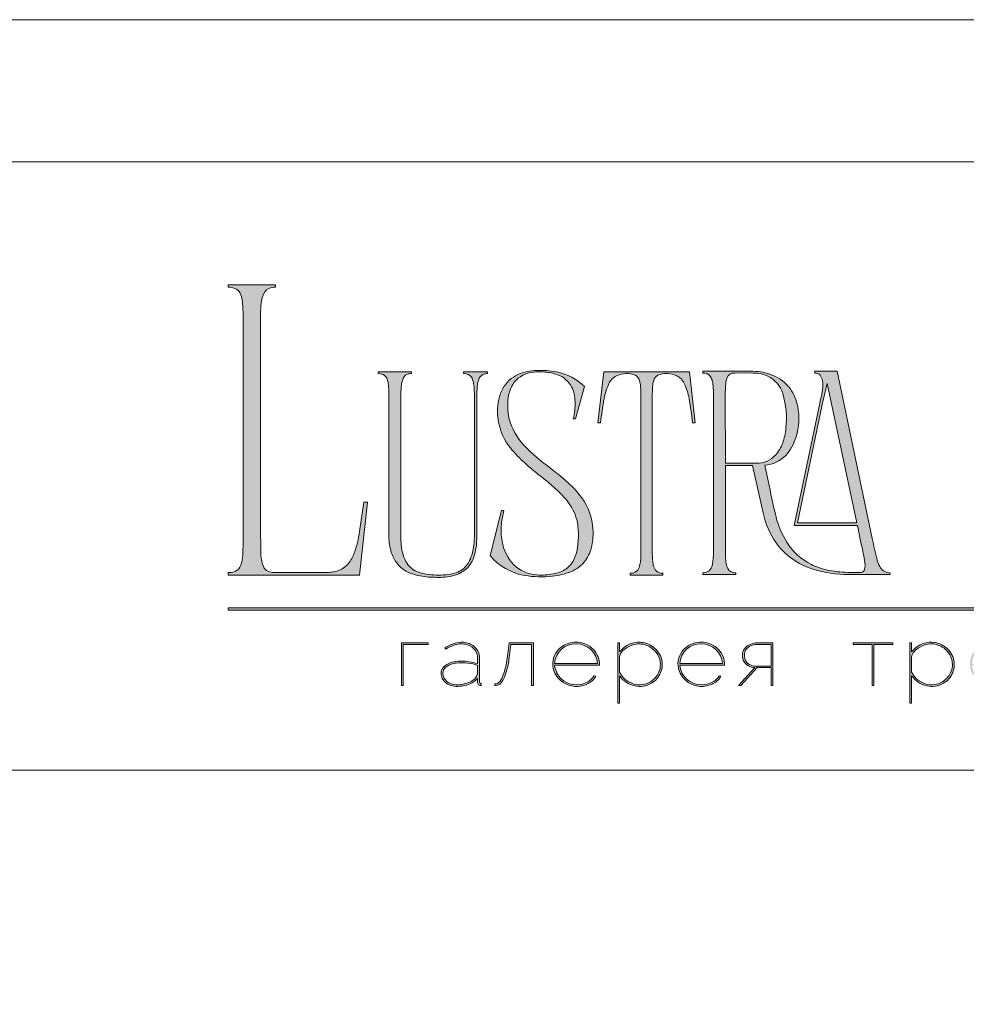
# Model space of a CAD drawing. Units: millimetres. Extents: x -605612920 to 17, y -1703671183 to 113.
# Drawn here: x -605612441 to -605611963, y -1703668830 to -1703668332 of the extents above; entities that cross this region are included whole.
import ezdxf

# ---------------------------------------------------------------- set-up
doc = ezdxf.new("R2010")
doc.units = ezdxf.units.MM
doc.layers.get('0').update_dxf_attribs({"lineweight": 9, "true_color": 0x1c1c1c})
doc.layers.get('Defpoints').update_dxf_attribs({"color": 3, "lineweight": 0})

# ---------------------------------------------------------------- blocks, each defined once
blk = doc.blocks.new('Block_1')
at = {"lineweight": 30}
h = blk.add_hatch(color=256, dxfattribs=at)
h.dxf.hatch_style = 1
h.paths.add_polyline_path([(71.54, -96.8), (74.35, -96.8), (74.35, -96.62), (71.33, -96.62), (71.33, -101.43), (71.54, -101.43)])
h.paths.add_polyline_path([(80.15, -98.4, 0.170469), (79.78, -97.24, 0.18098), (78.69, -96.6, 0.119184), (77.42, -96.64, 0.067582), (76.22, -97.18), (76.34, -97.32, -0.054981), (77.27, -96.88, -0.05473), (77.89, -96.74, -0.068968), (78.55, -96.77, -0.151163), (79.49, -97.24, -0.135189), (79.88, -97.94, -0.069744), (79.94, -98.5), (79.94, -98.95, 0.074413), (78.11, -98.68, 0.097637), (76.74, -98.92, 0.207397), (75.87, -99.7, 0.262217), (76.13, -100.89, 0.209346), (77.5, -101.52, 0.111466), (79.09, -101.22, 0.108727), (79.94, -100.62), (79.94, -101.06, 0.452755), (80.32, -101.43), (80.32, -101.25, -0.215398), (80.19, -101.2, -0.181751), (80.15, -101.06)])
h.paths.add_polyline_path([(77.5, -98.9, -0.058694), (78.81, -98.9, -0.053576), (79.94, -99.15), (79.94, -100.11, -0.137322), (79.85, -100.38, -0.079576), (79.51, -100.76, -0.091023), (78.72, -101.17, -0.087453), (77.47, -101.34, -0.116212), (76.68, -101.11, -0.207954), (76.05, -100.29, -0.260504), (76.27, -99.44, -0.166911)], flags=16)
h.paths.add_polyline_path([(93.04, -97.41, 0.10737), (92.13, -96.77, 0.157161), (90.4, -96.61, 0.143893), (89.09, -97.34, 0.249893), (88.46, -99.46, 0.163044), (89.3, -100.87, 0.127061), (90.53, -101.47, 0.068201), (91.29, -101.52, 0.072322), (92.12, -101.33, 0.060492), (92.67, -101.04, 0.133121), (93.26, -100.38), (93.06, -100.33, -0.131792), (92.45, -100.96, -0.077347), (91.73, -101.26, -0.252236), (89.42, -100.7, -0.189003), (88.63, -99.13), (93.68, -99.13, 0.19953)])
h.paths.add_polyline_path([(91.07, -96.73, -0.398914), (93.45, -98.95), (88.63, -98.95, -0.41166)], flags=16)
h.paths.add_polyline_path([(99.59, -96.98, 0.136121), (98.27, -96.55, 0.134731), (96.92, -96.84, 0.117924), (95.95, -97.64), (95.95, -96.62), (95.74, -96.62), (95.74, -103.41), (95.95, -103.41), (95.95, -100.33, 0.182715), (97.67, -101.47, 0.184597), (99.55, -101.17, 0.165574), (100.58, -99.98, 0.17431), (100.67, -98.38, 0.172781)])
h.paths.add_polyline_path([(96.22, -97.61, -0.071123), (96.72, -97.18, -0.124404), (98.03, -96.73, -0.149128), (99.4, -97.09, -0.207218), (100.52, -98.64, -0.17793), (100.26, -100.16, -0.129621), (99.43, -101.01, -0.213972), (97.5, -101.23, -0.204708), (95.95, -99.93), (95.95, -98.21, -0.160506)], flags=16)
h.paths.add_polyline_path([(107.16, -97.41, 0.10737), (106.26, -96.77, 0.157161), (104.53, -96.61, 0.143893), (103.22, -97.34, 0.249893), (102.59, -99.46, 0.163044), (103.43, -100.87, 0.127061), (104.65, -101.47, 0.068201), (105.41, -101.52, 0.072322), (106.24, -101.33, 0.060492), (106.8, -101.04, 0.133121), (107.39, -100.38), (107.19, -100.33, -0.131792), (106.58, -100.96, -0.077347), (105.85, -101.26, -0.252236), (103.54, -100.7, -0.189003), (102.75, -99.13), (107.8, -99.13, 0.19953)])
h.paths.add_polyline_path([(102.75, -98.95, -0.41166), (105.19, -96.73, -0.398914), (107.58, -98.95)], flags=16)
h.paths.add_polyline_path([(113.25, -96.62), (111.52, -96.62, 0.092562), (110.76, -96.75, 0.110133), (110.16, -97.13, 0.154941), (109.83, -97.79, 0.123938), (109.91, -98.57, 0.178739), (110.5, -99.2, 0.107056), (111.2, -99.4), (109.38, -101.43), (109.64, -101.43), (111.46, -99.41), (113.04, -99.41), (113.04, -101.43), (113.25, -101.43)])
h.paths.add_polyline_path([(110.09, -98.39, -0.203791), (110.17, -97.44, -0.170142), (110.83, -96.91, -0.078307), (111.4, -96.8), (113.04, -96.8), (113.04, -99.23), (111.34, -99.23, -0.131717), (110.62, -99.07, -0.202174)], flags=16)
h = blk.add_hatch(color=256, dxfattribs=at)
h.dxf.hatch_style = 1
edge = h.paths.add_edge_path()
edge.add_line((86.24, -101.43), (86.24, -96.62))
edge.add_line((86.24, -96.62), (83.49, -96.62))
edge.add_line((83.49, -96.62), (83.34, -97.83))
edge.add_arc((64.54, -95.51), 18.94, 349.7969, 352.9634, ccw=False)
edge.add_arc((75.24, -97.52), 8.06, 338.9591, 350.3413, ccw=False)
edge.add_arc((80.44, -99.47), 2.5, 326.4798, 337.9007, ccw=False)
edge.add_arc((81.73, -100.34), 0.948, 301.5891, 327.3053, ccw=False)
edge.add_arc((81.88, -100.61), 0.64, 271.2177, 302.6918, ccw=False)
edge.add_line((81.89, -101.25), (81.89, -101.43))
edge.add_arc((81.89, -100.5), 0.932, 270.1244, 305.3276)
edge.add_arc((81.49, -100.05), 1.54, 307.7733, 334.5409)
edge.add_arc((78.81, -98.7), 4.54, 333.6869, 345.6085)
edge.add_arc((70.33, -96.5), 13.3, 345.5264, 352.1513)
edge.add_line((83.5, -98.32), (83.69, -96.8))
edge.add_line((83.69, -96.8), (86.03, -96.8))
edge.add_line((86.03, -96.8), (86.03, -101.43))
edge.add_line((86.03, -101.43), (86.24, -101.43))
h = blk.add_hatch(color=256, dxfattribs=at)
h.dxf.hatch_style = 1
h.paths.add_polyline_path([(124.66, -96.8), (126.78, -96.8), (126.78, -96.62), (122.31, -96.62), (122.31, -96.8), (124.45, -96.8), (124.45, -101.43), (124.66, -101.43)])
h.paths.add_polyline_path([(131.22, -96.55, 0.134731), (129.88, -96.84, 0.117924), (128.91, -97.64), (128.91, -96.62), (128.7, -96.62), (128.7, -103.41), (128.91, -103.41), (128.91, -100.33, 0.182715), (130.62, -101.47, 0.184597), (132.5, -101.17, 0.165574), (133.54, -99.98, 0.17431), (133.62, -98.38, 0.172781), (132.55, -96.98, 0.136121)])
h.paths.add_polyline_path([(132.36, -97.09, -0.207218), (133.47, -98.64, -0.17793), (133.21, -100.16, -0.129621), (132.38, -101.01, -0.213972), (130.45, -101.23, -0.204708), (128.91, -99.93), (128.91, -98.21, -0.160506), (129.18, -97.61, -0.071123), (129.67, -97.18, -0.124404), (130.98, -96.73, -0.149128)], flags=16)
h.paths.add_polyline_path([(140.12, -97.41, 0.10737), (139.22, -96.77, 0.157161), (137.48, -96.61, 0.143893), (136.17, -97.34, 0.249893), (135.54, -99.46, 0.163044), (136.39, -100.87, 0.127061), (137.61, -101.47, 0.068201), (138.37, -101.52, 0.072322), (139.2, -101.33, 0.060492), (139.75, -101.04, 0.133121), (140.34, -100.38), (140.14, -100.33, -0.131792), (139.53, -100.96, -0.077347), (138.81, -101.26, -0.252236), (136.5, -100.7, -0.189003), (135.71, -99.13), (140.76, -99.13, 0.19953)])
h.paths.add_polyline_path([(138.15, -96.73, -0.398914), (140.54, -98.95), (135.71, -98.95, -0.41166)], flags=16)
h.paths.add_polyline_path([(147.07, -96.62), (146.86, -96.62), (146.86, -98.88), (143.03, -98.88), (143.03, -96.62), (142.82, -96.62), (142.82, -101.43), (143.03, -101.43), (143.03, -99.06), (146.86, -99.06), (146.86, -101.43), (147.07, -101.43)])
h.paths.add_polyline_path([(153.47, -96.62), (150.73, -96.62), (150.59, -97.54, -0.007529), (150.44, -98.46, -0.00924), (150.29, -99.28, -0.014448), (150.12, -99.96, -0.013529), (150.02, -100.3, -0.024159), (149.89, -100.63, -0.067522), (149.66, -101.01, -0.161028), (149.29, -101.25), (148.95, -101.26), (148.95, -102.87), (149.17, -102.87), (149.17, -101.43), (153.98, -101.43), (153.98, -102.87), (154.19, -102.87), (154.19, -101.26), (153.47, -101.26)])
h.paths.add_polyline_path([(150.93, -96.8), (153.26, -96.8), (153.26, -101.26), (149.67, -101.26, 0.147329), (150.05, -100.82, 0.031199), (150.22, -100.44), (150.29, -100.23, 0.032664), (150.62, -98.87, 0.008848)], flags=16)
h.paths.add_polyline_path([(160.61, -97.7, 0.245719), (158.43, -96.54, 0.372738), (155.84, -98.76, 0.389716), (157.86, -101.47, 0.317706), (160.69, -100.23, 0.293389)])
h.paths.add_polyline_path([(160.53, -100.13, -0.317789), (157.9, -101.29, -0.38934), (156.03, -98.78, -0.372217), (158.43, -96.73, -0.245763), (160.45, -97.81, -0.293386)], flags=16)
h.paths.add_polyline_path([(166.22, -98.97, 0.173488), (166.87, -98.41, 0.278379), (166.86, -97.22, 0.238461), (165.83, -96.62), (163.23, -96.62), (163.23, -101.43), (165.84, -101.43, 0.295955), (167.18, -100.59, 0.212261), (167.15, -99.68, 0.227185)])
h.paths.add_polyline_path([(163.43, -98.92), (163.44, -96.8), (165.89, -96.8, -0.195044), (166.62, -97.25, -0.29524), (166.66, -98.35, -0.131951), (166.22, -98.78, -0.142437), (165.63, -98.92)], flags=16)
h.paths.add_polyline_path([(163.44, -99.1), (165.89, -99.1, -0.250267), (166.86, -99.6, -0.301783), (166.93, -100.63, -0.253094), (165.95, -101.25), (163.44, -101.26)], flags=16)
h.paths.add_polyline_path([(171.7, -96.54, 0.372738), (169.11, -98.76, 0.389716), (171.13, -101.47, 0.317706), (173.96, -100.23, 0.293389), (173.87, -97.7, 0.245719)])
h.paths.add_polyline_path([(171.69, -96.73, -0.245763), (173.72, -97.81, -0.293386), (173.8, -100.13, -0.317789), (171.16, -101.29, -0.38934), (169.29, -98.78, -0.372217)], flags=16)
h.paths.add_polyline_path([(176.7, -96.8), (179.51, -96.8), (179.51, -96.62), (176.49, -96.62), (176.49, -101.43), (176.7, -101.43)])
h.paths.add_polyline_path([(183.68, -96.54, 0.372738), (181.09, -98.76, 0.389716), (183.11, -101.47, 0.317706), (185.95, -100.23, 0.293389), (185.86, -97.7, 0.245719)])
h.paths.add_polyline_path([(183.68, -96.73, -0.245763), (185.7, -97.81, -0.293386), (185.79, -100.13, -0.317789), (183.15, -101.29, -0.38934), (181.28, -98.78, -0.372217)], flags=16)
at = {"lineweight": 9}
for points in [[(71.54, -101.43), (71.33, -101.43), (71.33, -96.62), (74.35, -96.62), (74.35, -96.8), (71.54, -96.8)], [(122.31, -96.62), (126.78, -96.62), (126.78, -96.8), (124.66, -96.8), (124.66, -101.43), (124.45, -101.43), (124.45, -96.8), (122.31, -96.8)]]:
    blk.add_lwpolyline(points, close=True, dxfattribs=at)
for points in [[(76.22, -97.18), (76.34, -97.32, -0.054981), (77.27, -96.88, -0.05473), (77.89, -96.74, -0.068968), (78.55, -96.77, -0.151163), (79.49, -97.24, -0.135189), (79.88, -97.94, -0.069744), (79.94, -98.5), (79.94, -98.95, 0.074413), (78.11, -98.68, 0.097637), (76.74, -98.92, 0.207397), (75.87, -99.7, 0.262217), (76.13, -100.89, 0.209346), (77.5, -101.52, 0.111291), (79.09, -101.23, 0.108994), (79.94, -100.62), (79.94, -101.06, 0.452755), (80.32, -101.43), (80.32, -101.25, -0.215398), (80.19, -101.2, -0.181751), (80.15, -101.06), (80.15, -98.4, 0.170469), (79.78, -97.24, 0.18098), (78.69, -96.6, 0.119184), (77.42, -96.64, 0.067582)], [(86.24, -101.43), (86.24, -96.62), (83.49, -96.62), (83.34, -97.83, -0.013817), (83.18, -98.87, -0.049705), (82.76, -100.41, -0.049874), (82.53, -100.85, -0.112682), (82.22, -101.15, -0.138202), (81.89, -101.25), (81.89, -101.43, 0.154822), (82.43, -101.26, 0.11733), (82.87, -100.71, 0.052065), (83.2, -99.82, 0.028915), (83.5, -98.32), (83.69, -96.8), (86.03, -96.8), (86.03, -101.43)], [(93.68, -99.13), (88.63, -99.13, 0.188603), (89.41, -100.7, 0.25263), (91.73, -101.26, 0.077347), (92.45, -100.96, 0.131792), (93.06, -100.33), (93.26, -100.38, -0.133121), (92.67, -101.04, -0.060492), (92.12, -101.33, -0.072322), (91.29, -101.52, -0.068201), (90.53, -101.47, -0.127383), (89.3, -100.87, -0.162702), (88.46, -99.46, -0.249893), (89.09, -97.34, -0.143893), (90.4, -96.61, -0.157161), (92.13, -96.77, -0.10737), (93.04, -97.41, -0.19953)], [(95.74, -96.62), (95.74, -103.41), (95.95, -103.41), (95.95, -100.33, 0.182715), (97.67, -101.47, 0.184597), (99.55, -101.17, 0.165574), (100.58, -99.98, 0.17431), (100.67, -98.38, 0.172781), (99.59, -96.98, 0.136121), (98.27, -96.55, 0.134731), (96.92, -96.84, 0.117924), (95.95, -97.64), (95.95, -96.62)], [(107.8, -99.13), (102.75, -99.13, 0.188603), (103.54, -100.7, 0.25263), (105.85, -101.26, 0.077347), (106.58, -100.96, 0.131792), (107.19, -100.33), (107.39, -100.38, -0.133121), (106.8, -101.04, -0.060492), (106.24, -101.33, -0.072322), (105.41, -101.52, -0.068201), (104.65, -101.47, -0.127383), (103.43, -100.87, -0.162702), (102.59, -99.46, -0.249893), (103.22, -97.34, -0.143893), (104.53, -96.61, -0.157161), (106.26, -96.77, -0.10737), (107.16, -97.41, -0.19953)], [(113.04, -101.43), (113.25, -101.43), (113.25, -96.62), (111.52, -96.62, 0.092562), (110.76, -96.75, 0.110133), (110.16, -97.13, 0.154941), (109.83, -97.79, 0.123938), (109.91, -98.57, 0.178739), (110.5, -99.2, 0.107056), (111.2, -99.4), (109.38, -101.43), (109.64, -101.43), (111.46, -99.41), (113.04, -99.41)], [(128.7, -96.62), (128.7, -103.41), (128.91, -103.41), (128.91, -100.33, 0.182715), (130.62, -101.47, 0.184597), (132.5, -101.17, 0.165574), (133.54, -99.98, 0.17431), (133.62, -98.38, 0.172781), (132.55, -96.98, 0.136121), (131.22, -96.55, 0.134731), (129.88, -96.84, 0.117924), (128.91, -97.64), (128.91, -96.62)], [(88.63, -98.95), (93.45, -98.95, 0.398914), (91.07, -96.73, 0.41166)], [(95.95, -98.21), (95.95, -99.93, 0.204708), (97.5, -101.23, 0.213972), (99.43, -101.01, 0.129621), (100.26, -100.16, 0.17793), (100.52, -98.64, 0.207218), (99.4, -97.09, 0.149128), (98.03, -96.73, 0.124404), (96.72, -97.18, 0.071123), (96.22, -97.61, 0.160506)], [(102.75, -98.95), (107.58, -98.95, 0.398914), (105.19, -96.73, 0.41166)], [(113.04, -96.8), (113.04, -99.23), (111.34, -99.23, -0.131717), (110.62, -99.07, -0.202174), (110.09, -98.39, -0.203791), (110.17, -97.44, -0.170147), (110.83, -96.91, -0.078303), (111.4, -96.8)], [(128.91, -98.21), (128.91, -99.93, 0.204708), (130.45, -101.23, 0.213972), (132.38, -101.01, 0.129621), (133.21, -100.16, 0.17793), (133.47, -98.64, 0.207218), (132.36, -97.09, 0.149128), (130.98, -96.73, 0.124404), (129.67, -97.18, 0.071123), (129.18, -97.61, 0.160506)], [(79.94, -99.15), (79.94, -100.11, -0.138359), (79.85, -100.38, -0.07924), (79.51, -100.76, -0.091023), (78.72, -101.17, -0.087453), (77.47, -101.34, -0.116212), (76.68, -101.11, -0.207954), (76.05, -100.29, -0.260504), (76.27, -99.44, -0.166911), (77.5, -98.9, -0.058694), (78.81, -98.9, -0.053576)]]:
    blk.add_lwpolyline(points, format="xyb", close=True, dxfattribs=at)

msp = doc.modelspace()

# ---------------------------------------------------------------- hatches: boundary and pattern name
h = msp.add_hatch(color=256)
h.dxf.hatch_style = 1
edge = h.paths.add_edge_path()
edge.add_line((-605612001.59, -1703668611.67), (-605612001.44, -1703668612.55))
edge.add_line((-605612001.44, -1703668612.55), (-605612020.15, -1703668612.57))
edge.add_arc((-605612021.56, -1703668543.94), 68.64, 256.0128, 271.1764, ccw=False)
edge.add_arc((-605612028.48, -1703668572.43), 39.33, 232.7112, 255.7588, ccw=False)
edge.add_arc((-605612031.4, -1703668576.92), 33.99, 215.4623, 232.0525, ccw=False)
edge.add_arc((-605612023.7, -1703668572.13), 43.04, 192.5495, 214.7059, ccw=False)
edge.add_line((-605612065.71, -1703668581.48), (-605612070.97, -1703668557.55))
edge.add_line((-605612070.97, -1703668557.55), (-605612084.76, -1703668557.55))
edge.add_line((-605612084.76, -1703668557.55), (-605612084.69, -1703668603.46))
edge.add_arc((-605612057.67, -1703668602.63), 27.04, 181.7541, 189.6721)
edge.add_arc((-605612075.67, -1703668605.67), 8.78, 189.8618, 205.8249)
edge.add_arc((-605612080.19, -1703668607.83), 3.77, 206.2451, 243.5539)
edge.add_arc((-605612079.65, -1703668606.2), 5.47, 246.0438, 271.828)
edge.add_line((-605612079.47, -1703668611.67), (-605612079.47, -1703668612.55))
edge.add_line((-605612079.47, -1703668612.55), (-605612096.2, -1703668612.55))
edge.add_line((-605612096.2, -1703668612.55), (-605612096.2, -1703668611.67))
edge.add_arc((-605612096.6, -1703668598.13), 13.55, 271.7148, 276.1132)
edge.add_arc((-605612095.59, -1703668607.63), 3.99, 276.1552, 323.0092)
edge.add_arc((-605612098.35, -1703668605.99), 7.19, 325.7967, 349.8574)
edge.add_arc((-605612123.56, -1703668601.66), 32.78, 350.1682, 360.2199)
edge.add_line((-605612090.79, -1703668601.54), (-605612090.79, -1703668520.89))
edge.add_arc((-605612131.6, -1703668521.18), 40.82, 0.4027, 6.7376)
edge.add_arc((-605612103.85, -1703668517.93), 12.87, 6.8617, 16.6605)
edge.add_arc((-605612097, -1703668515.72), 5.68, 15.0915, 38.8485)
edge.add_arc((-605612095.64, -1703668514.94), 4.14, 42.225, 83.456)
edge.add_arc((-605612096.47, -1703668522.76), 12, 83.7814, 88.7053)
edge.add_line((-605612096.2, -1703668510.76), (-605612096.2, -1703668509.88))
edge.add_line((-605612096.2, -1703668509.88), (-605612070.92, -1703668509.88))
edge.add_line((-605612070.92, -1703668509.88), (-605612069.12, -1703668509.94))
edge.add_arc((-605612071.19, -1703668537.36), 27.5, 67.6084, 85.6868, ccw=False)
edge.add_arc((-605612068.31, -1703668530.81), 20.34, 36.632, 68.081, ccw=False)
edge.add_arc((-605612070.06, -1703668531.55), 22.2, 9.997, 35.4757, ccw=False)
edge.add_arc((-605612079.68, -1703668533.66), 32.04, -17.0168, 10.7257, ccw=False)
edge.add_arc((-605612071.22, -1703668536.84), 23.02, 317.4119, 344.3883, ccw=False)
edge.add_arc((-605612066.15, -1703668540.92), 16.53, 274.6479, 315.927, ccw=False)
edge.add_line((-605612064.81, -1703668557.4), (-605612063.15, -1703668565.26))
edge.add_arc((-605611371.06, -1703668423.59), 706.43, 191.56841, 193.08621)
edge.add_arc((-605612013.84, -1703668571.52), 46.88, 194.8609, 211.8364)
edge.add_arc((-605612027.46, -1703668579.94), 30.87, 211.8948, 243.3504)
edge.add_arc((-605612025.95, -1703668576.4), 34.71, 243.7457, 257.0197)
edge.add_arc((-605612022.11, -1703668558.25), 53.26, 257.3777, 269.2223)
edge.add_arc((-605612018.93, -1703668403.85), 207.68, 268.9238, 270.7254)
edge.add_arc((-605612016.46, -1703668609.4), 2.13, 274.177, 347.2673)
edge.add_arc((-605612023.27, -1703668607.94), 9.09, 347.7465, 367.655)
edge.add_arc((-605612129.29, -1703668623.58), 116.26, 8.3352, 13.101)
edge.add_line((-605612016.06, -1703668597.23), (-605612018.02, -1703668587.76))
edge.add_line((-605612018.02, -1703668587.76), (-605612049.99, -1703668587.76))
edge.add_line((-605612049.99, -1703668587.76), (-605612041.37, -1703668546.96))
edge.add_line((-605612041.37, -1703668546.96), (-605612036.28, -1703668522.85))
edge.add_arc((-605612062.87, -1703668516.54), 27.32, 346.654, 361.2369)
edge.add_arc((-605612042.46, -1703668515.92), 6.91, 359.7025, 395.3445)
edge.add_arc((-605612039.39, -1703668514.15), 3.4, 40.9454, 93.2189)
edge.add_line((-605612039.58, -1703668510.76), (-605612039.73, -1703668509.88))
edge.add_line((-605612039.73, -1703668509.88), (-605612028.28, -1703668509.88))
edge.add_line((-605612028.28, -1703668509.88), (-605612010.5, -1703668594.41))
edge.add_arc((-605611839.22, -1703668561.15), 174.48, 190.9875, 194.5905)
edge.add_arc((-605611990.28, -1703668600.15), 18.46, 195.5571, 206.8941)
edge.add_arc((-605612000, -1703668604.97), 7.62, 207.6445, 220.4421)
edge.add_arc((-605612001.9, -1703668606.49), 5.19, 221.2402, 273.3926)
edge = h.paths.add_edge_path(flags=16)
edge.add_arc((-605612084.64, -1703668535.92), 30.59, 340.494, 354.8613, ccw=False)
edge.add_arc((-605612072.88, -1703668540.13), 18.1, 318.8566, 340.6321, ccw=False)
edge.add_arc((-605612068.89, -1703668543.5), 12.88, 269.2414, 318.4652, ccw=False)
edge.add_line((-605612069.06, -1703668556.37), (-605612084.76, -1703668556.37))
edge.add_line((-605612084.76, -1703668556.37), (-605612084.8, -1703668522.49))
edge.add_line((-605612084.8, -1703668522.49), (-605612084.64, -1703668517.22))
edge.add_arc((-605612071.2, -1703668517.5), 13.45, 161.8019, 178.7889, ccw=False)
edge.add_arc((-605612080.47, -1703668514.44), 3.69, 85.8959, 162.0573, ccw=False)
edge.add_line((-605612080.2, -1703668510.76), (-605612071.65, -1703668510.75))
edge.add_arc((-605612071.5, -1703668534.67), 23.92, 81.3617, 90.3453, ccw=False)
edge.add_arc((-605612070.38, -1703668527.71), 16.86, 65.4121, 81.5907, ccw=False)
edge.add_arc((-605612069.76, -1703668525.61), 14.7, 17.7897, 64.1763, ccw=False)
edge.add_arc((-605612097.99, -1703668533.8), 44.09, -6.3295, 16.7147, ccw=False)
edge = h.paths.add_edge_path(flags=16)
edge.add_line((-605612018.31, -1703668586.44), (-605612048.38, -1703668586.44))
edge.add_line((-605612048.38, -1703668586.44), (-605612035.94, -1703668527.48))
edge.add_arc((-605611888.21, -1703668555.86), 150.43, 164.6499, 169.1259, ccw=False)
edge.add_line((-605612033.27, -1703668516.04), (-605612018.31, -1703668586.44))
edge = h.paths.add_edge_path()
edge.add_line((-605612100.01, -1703668535.99), (-605612101.33, -1703668535.99))
edge.add_arc((-605612244.43, -1703668550.4), 143.82, 5.7517, 10.7022)
edge.add_arc((-605612132.26, -1703668528.82), 29.6, 9.9844, 25.4833)
edge.add_arc((-605612113.44, -1703668519.87), 8.76, 25.5751, 62.331)
edge.add_arc((-605612114.44, -1703668523.61), 12.57, 66.233, 110.6245)
edge.add_arc((-605612117.14, -1703668515.38), 3.93, 116.0589, 167.5833)
edge.add_arc((-605612108.64, -1703668518.22), 12.87, 163.3395, 173.1383)
edge.add_arc((-605612080.89, -1703668521.47), 40.82, 173.2624, 179.5974)
edge.add_line((-605612121.7, -1703668521.19), (-605612121.7, -1703668602.08))
edge.add_arc((-605612088.93, -1703668601.95), 32.78, 180.2199, 189.8318)
edge.add_arc((-605612114.14, -1703668606.28), 7.19, 190.1426, 214.2033)
edge.add_arc((-605612116.9, -1703668607.93), 3.99, 216.9908, 263.8448)
edge.add_arc((-605612115.89, -1703668598.43), 13.55, 263.8868, 268.2852)
edge.add_line((-605612116.29, -1703668611.97), (-605612116.29, -1703668612.85))
edge.add_line((-605612116.29, -1703668612.85), (-605612124.49, -1703668612.85))
edge.add_line((-605612124.49, -1703668612.85), (-605612132.87, -1703668612.85))
edge.add_line((-605612132.87, -1703668612.85), (-605612132.87, -1703668611.97))
edge.add_arc((-605612133.27, -1703668598.43), 13.55, 271.7148, 276.1132)
edge.add_arc((-605612132.26, -1703668607.93), 3.99, 276.1552, 323.0092)
edge.add_arc((-605612135.02, -1703668606.28), 7.19, 325.7967, 349.8574)
edge.add_arc((-605612160.24, -1703668601.95), 32.78, 350.1682, 360.2199)
edge.add_line((-605612127.46, -1703668601.83), (-605612127.46, -1703668521.19))
edge.add_arc((-605612168.27, -1703668521.47), 40.82, 0.4026, 6.7376)
edge.add_arc((-605612140.52, -1703668518.22), 12.87, 6.8617, 16.6605)
edge.add_arc((-605612132.02, -1703668515.38), 3.93, 12.4167, 63.9411)
edge.add_arc((-605612134.72, -1703668523.61), 12.57, 69.3755, 113.767)
edge.add_arc((-605612135.72, -1703668519.87), 8.76, 117.6689, 154.4249)
edge.add_arc((-605612116.91, -1703668528.82), 29.6, 154.5167, 170.0156)
edge.add_arc((-605612004.73, -1703668550.4), 143.82, 169.2978, 174.2482)
edge.add_line((-605612147.83, -1703668535.99), (-605612149.15, -1703668535.99))
edge.add_line((-605612149.15, -1703668535.99), (-605612146.22, -1703668510.17))
edge.add_line((-605612146.22, -1703668510.17), (-605612102.95, -1703668510.17))
edge.add_line((-605612102.95, -1703668510.17), (-605612100.01, -1703668535.99))
edge = h.paths.add_edge_path()
edge.add_line((-605612155.9, -1703668517.65), (-605612160.44, -1703668533.93))
edge.add_line((-605612160.44, -1703668533.93), (-605612161.62, -1703668533.93))
edge.add_arc((-605612198.12, -1703668525.83), 37.39, 347.4898, 360.9304)
edge.add_arc((-605612178.23, -1703668525.37), 17.49, 0.4831, 25.7536)
edge.add_arc((-605612173.73, -1703668523.65), 12.7, 27.5538, 71.4522)
edge.add_arc((-605612177.69, -1703668534.12), 23.88, 70.4432, 86.0902)
edge.add_arc((-605612178.63, -1703668535.92), 25.77, 84.2623, 100.1231)
edge.add_arc((-605612181.03, -1703668523.59), 13.2, 99.2933, 148.2293)
edge.add_arc((-605612177.35, -1703668525.35), 17.26, 149.6783, 172.2708)
edge.add_arc((-605612166.04, -1703668527.28), 28.74, 171.4855, 196.6976)
edge.add_arc((-605612162.79, -1703668525.22), 32.46, 198.5433, 226.1628)
edge.add_arc((-605612115.75, -1703668477.96), 99.13, 225.4697, 232.9448)
edge.add_line((-605612175.49, -1703668557.07), (-605612170.28, -1703668561.14))
edge.add_arc((-605612248.07, -1703668660.02), 125.81, 48.9883, 51.8116, ccw=False)
edge.add_arc((-605612198.97, -1703668604.52), 51.72, 36.4988, 49.6836, ccw=False)
edge.add_arc((-605612181.16, -1703668591.24), 29.5, 3.1012, 36.3448, ccw=False)
edge.add_arc((-605612184.33, -1703668591.64), 32.7, -11.0761, 3.4985, ccw=False)
edge.add_arc((-605612170.78, -1703668594.5), 18.85, 324.1187, 349.5412, ccw=False)
edge.add_arc((-605612169.41, -1703668594.97), 17.47, 292.1451, 322.7112, ccw=False)
edge.add_arc((-605612174.98, -1703668581.52), 32.02, 275.0656, 292.3022, ccw=False)
edge.add_arc((-605612177.8, -1703668563.44), 50.29, 260.3857, 276.454, ccw=False)
edge.add_arc((-605612181.53, -1703668584.53), 28.88, 219.7982, 260.679, ccw=False)
edge.add_line((-605612203.72, -1703668603.02), (-605612197.99, -1703668580.28))
edge.add_line((-605612197.99, -1703668580.28), (-605612196.67, -1703668580.28))
edge.add_arc((-605612156.53, -1703668591.22), 41.6, 164.7624, 174.2592)
edge.add_arc((-605612166.3, -1703668590.35), 31.8, 174.0508, 189.8402)
edge.add_arc((-605612176.11, -1703668592.36), 21.79, 189.0494, 224.5322)
edge.add_arc((-605612178.89, -1703668594.55), 18.28, 225.7544, 266.3928)
edge.add_arc((-605612178.06, -1703668576.04), 36.8, 266.9051, 279.929)
edge.add_arc((-605612174.52, -1703668595.73), 16.8, 279.6343, 301.1608)
edge.add_arc((-605612172.3, -1703668599.88), 12.1, 302.349, 330.7782)
edge.add_arc((-605612177.91, -1703668596.87), 18.46, 331.1141, 347.636)
edge.add_arc((-605612198.17, -1703668592.59), 39.17, 347.8562, 369.3805)
edge.add_arc((-605612184.96, -1703668591.94), 26.07, 12.7123, 36.686)
edge.add_arc((-605612203.24, -1703668605.69), 48.95, 36.8168, 48.4297)
edge.add_arc((-605612262.36, -1703668671.12), 137.13, 48.0878, 51.4382)
edge.add_arc((-605611864.67, -1703668171.81), 501.2, 230.5264, 231.4706, ccw=False)
edge.add_arc((-605612108.84, -1703668469.13), 116.47, 228.4002, 230.2642, ccw=False)
edge.add_arc((-605612149.16, -1703668513.61), 56.45, 218.3275, 229.0278, ccw=False)
edge.add_arc((-605612170.09, -1703668529.98), 29.88, 191.2176, 218.6008, ccw=False)
edge.add_arc((-605612169.06, -1703668530.23), 30.84, 168.791, 190.3876, ccw=False)
edge.add_arc((-605612179.62, -1703668528.21), 20.09, 151.1643, 168.5713, ccw=False)
edge.add_arc((-605612182.82, -1703668526.57), 16.5, 114.389, 150.7996, ccw=False)
edge.add_arc((-605612180.64, -1703668531.08), 21.5, 101.528, 114.7056, ccw=False)
edge.add_arc((-605612179.32, -1703668537.48), 28.04, 91.5409, 101.5729, ccw=False)
edge.add_arc((-605612178.77, -1703668556.44), 47.01, 79.3508, 91.5907, ccw=False)
edge.add_arc((-605612174.96, -1703668536.86), 27.06, 45.2275, 79.6136, ccw=False)
edge = h.paths.add_edge_path()
edge.add_line((-605612204.91, -1703668510.17), (-605612204.91, -1703668511.05))
edge.add_arc((-605612204.63, -1703668523.05), 12, 91.2946, 96.2185)
edge.add_arc((-605612205.46, -1703668515.23), 4.14, 96.5441, 137.7751)
edge.add_arc((-605612204.1, -1703668516.02), 5.68, 141.1515, 164.9085)
edge.add_arc((-605612197.26, -1703668518.23), 12.87, 163.3395, 173.1383)
edge.add_arc((-605612169.5, -1703668521.48), 40.82, 173.2624, 179.5974)
edge.add_line((-605612210.32, -1703668521.19), (-605612210.32, -1703668583.63))
edge.add_line((-605612210.32, -1703668583.63), (-605612210.32, -1703668590.72))
edge.add_arc((-605612256.69, -1703668592.09), 46.39, -11.7309, 1.6924, ccw=False)
edge.add_arc((-605612227.04, -1703668598.34), 16.09, 316.2255, 348.6124, ccw=False)
edge.add_arc((-605612225.59, -1703668598.75), 14.78, 283.3268, 313.4786, ccw=False)
edge.add_arc((-605612229.71, -1703668582.13), 31.9, 268.0592, 283.6417, ccw=False)
edge.add_arc((-605612230.72, -1703668565.62), 48.39, 260.1816, 269.9129, ccw=False)
edge.add_arc((-605612234.47, -1703668587.89), 25.82, 248.0686, 259.9558, ccw=False)
edge.add_arc((-605612237.97, -1703668596.47), 16.55, 226.7352, 248.2147, ccw=False)
edge.add_arc((-605612237.19, -1703668596.35), 17.17, 193.0645, 225.1118, ccw=False)
edge.add_arc((-605612221.36, -1703668592.2), 33.53, 180.855, 193.8623, ccw=False)
edge.add_line((-605612254.89, -1703668592.7), (-605612254.78, -1703668521.19))
edge.add_arc((-605612295.59, -1703668521.47), 40.82, 0.4026, 6.7376)
edge.add_arc((-605612267.84, -1703668518.22), 12.87, 6.8617, 16.6605)
edge.add_arc((-605612260.99, -1703668516.01), 5.68, 15.0915, 38.8485)
edge.add_arc((-605612259.63, -1703668515.23), 4.14, 42.2249, 83.4559)
edge.add_arc((-605612260.46, -1703668523.05), 12, 83.7815, 88.7054)
edge.add_line((-605612260.19, -1703668511.05), (-605612260.19, -1703668510.16))
edge.add_line((-605612260.19, -1703668510.16), (-605612243.33, -1703668510.16))
edge.add_line((-605612243.33, -1703668510.16), (-605612243.33, -1703668511.04))
edge.add_arc((-605612243.06, -1703668523.04), 12, 91.2946, 96.2185)
edge.add_arc((-605612243.89, -1703668515.22), 4.14, 96.544, 137.775)
edge.add_arc((-605612242.53, -1703668516), 5.68, 141.1515, 164.9085)
edge.add_arc((-605612235.69, -1703668518.21), 12.87, 163.3395, 173.1384)
edge.add_arc((-605612207.93, -1703668521.47), 40.82, 173.2624, 179.5974)
edge.add_line((-605612248.75, -1703668521.18), (-605612248.75, -1703668587.96))
edge.add_line((-605612248.75, -1703668587.96), (-605612248.75, -1703668592.87))
edge.add_arc((-605612202.77, -1703668593.63), 45.98, 179.05, 185.1378)
edge.add_arc((-605612228.93, -1703668596.64), 19.67, 183.2231, 212.0016)
edge.add_arc((-605612235.88, -1703668600.29), 11.86, 214.8483, 250.0508)
edge.add_arc((-605612233.47, -1703668594.3), 18.31, 249.3678, 259.4006)
edge.add_arc((-605612229.8, -1703668568.79), 44.08, 260.8157, 273.1594)
edge.add_arc((-605612228.04, -1703668588.71), 24.09, 271.581, 285.6589)
edge.add_arc((-605612224.77, -1703668600.51), 11.85, 285.8251, 319.3072)
edge.add_arc((-605612225.95, -1703668599.71), 13.27, 319.9863, 334.0847)
edge.add_arc((-605612234.61, -1703668595.91), 22.72, 335.0214, 352.6483)
edge.add_arc((-605612271.3, -1703668591.19), 59.71, 352.6632, 362.3812)
edge.add_line((-605612211.64, -1703668588.71), (-605612211.64, -1703668521.19))
edge.add_arc((-605612252.45, -1703668521.47), 40.82, 0.4027, 6.7376)
edge.add_arc((-605612224.7, -1703668518.22), 12.87, 6.8617, 16.6605)
edge.add_arc((-605612217.85, -1703668516.01), 5.68, 15.0915, 38.8485)
edge.add_arc((-605612216.49, -1703668515.23), 4.14, 42.2249, 83.4559)
edge.add_arc((-605612217.32, -1703668523.05), 12, 83.7815, 88.7054)
edge.add_line((-605612217.05, -1703668511.05), (-605612217.05, -1703668510.17))
edge.add_line((-605612217.05, -1703668510.17), (-605612211.68, -1703668510.17))
edge.add_line((-605612211.68, -1703668510.17), (-605612204.91, -1703668510.17))
edge = h.paths.add_edge_path()
edge.add_line((-605612265.68, -1703668575.97), (-605612269.66, -1703668612.85))
edge.add_line((-605612269.66, -1703668612.85), (-605612336.08, -1703668612.85))
edge.add_line((-605612336.08, -1703668612.85), (-605612336.08, -1703668611.59))
edge.add_arc((-605612336.06, -1703668597.83), 13.76, 269.8908, 274.2179)
edge.add_arc((-605612335.45, -1703668603.9), 7.66, 273.0078, 294.2877)
edge.add_arc((-605612334.65, -1703668606.18), 5.26, 296.6405, 340.8223)
edge.add_arc((-605612347.2, -1703668601.95), 18.5, 341.2156, 357.6735)
edge.add_arc((-605612441.86, -1703668595.91), 113.35, 356.5647, 358.6727)
edge.add_line((-605612328.54, -1703668598.53), (-605612328.56, -1703668480.66))
edge.add_arc((-605612371.28, -1703668480.15), 42.73, 359.3113, 369.7317)
edge.add_arc((-605612337.64, -1703668474.49), 8.62, 10.4355, 34.417)
edge.add_arc((-605612334.45, -1703668472.53), 4.88, 36.6564, 63.6521)
edge.add_arc((-605612335.77, -1703668476), 8.58, 66.0521, 92.1114)
edge.add_line((-605612336.08, -1703668467.42), (-605612336.08, -1703668466.17))
edge.add_line((-605612336.08, -1703668466.17), (-605612327.72, -1703668466.17))
edge.add_line((-605612327.72, -1703668466.17), (-605612312.19, -1703668466.17))
edge.add_line((-605612312.19, -1703668466.17), (-605612312.19, -1703668467.42))
edge.add_arc((-605612312.4, -1703668475.43), 8.02, 88.5646, 113.0805)
edge.add_arc((-605612312.62, -1703668473.59), 6.26, 117.8466, 167.445)
edge.add_arc((-605612296.45, -1703668478.38), 23.11, 164.568, 175.6459)
edge.add_arc((-605612225.42, -1703668483.52), 94.32, 175.8089, 180.535)
edge.add_line((-605612319.74, -1703668484.4), (-605612319.74, -1703668588.39))
edge.add_line((-605612319.74, -1703668588.39), (-605612319.62, -1703668601.11))
edge.add_arc((-605612282.21, -1703668599.54), 37.45, 182.4119, 188.275)
edge.add_arc((-605612306.24, -1703668603.19), 13.14, 187.6082, 204.0155)
edge.add_arc((-605612313.59, -1703668606.41), 5.12, 204.5112, 242.9241)
edge.add_arc((-605612313.04, -1703668604.61), 6.98, 245.6425, 271.7595)
edge.add_line((-605612312.82, -1703668611.59), (-605612286.67, -1703668611.59))
edge.add_arc((-605612286.83, -1703668585.86), 25.73, 270.3486, 277.2055)
edge.add_arc((-605612285.69, -1703668594.95), 16.57, 277.2208, 286.1918)
edge.add_arc((-605612284.12, -1703668600), 11.28, 285.6822, 321.2777)
edge.add_arc((-605612290.77, -1703668595.05), 19.57, 322.1656, 340.011)
edge.add_arc((-605612329.89, -1703668581.21), 61.07, 340.3602, 350.8921)
edge.add_line((-605612269.6, -1703668590.88), (-605612267.56, -1703668575.97))
edge.add_line((-605612267.56, -1703668575.97), (-605612265.68, -1703668575.97))
at = {"lineweight": 9}
h = msp.add_hatch(color=256, dxfattribs=at)
h.dxf.hatch_style = 1
h.paths.add_polyline_path([(-605612336.08, -1703668629.43), (-605611454.17, -1703668629.43), (-605611454.17, -1703668630.55), (-605612336.08, -1703668630.55)])

# ---------------------------------------------------------------- linework, layer by layer
for points in [[(-605612869.15, -1703668403.98), (-605610955.02, -1703668403.98), (-605610955.02, -1703671111.11), (-605612869.15, -1703671111.11)], [(-605612869.15, -1703668403.98), (-605610955.02, -1703668403.98), (-605610955.02, -1703668711.4), (-605612869.15, -1703668711.4)], [(-605611454.17, -1703668630.55), (-605612336.08, -1703668630.55), (-605612336.08, -1703668629.43), (-605611454.17, -1703668629.43)]]:
    msp.add_lwpolyline(points, close=True)
at = {"lineweight": 15}
for points in [[(-605612265.68, -1703668575.97), (-605612269.66, -1703668612.85), (-605612336.08, -1703668612.85), (-605612336.08, -1703668611.59, 0.018883), (-605612335.04, -1703668611.55, 0.093119), (-605612332.29, -1703668610.88, 0.195204), (-605612329.68, -1703668607.91, 0.071935), (-605612328.71, -1703668602.7, 0.009198), (-605612328.54, -1703668598.53), (-605612328.56, -1703668480.66, 0.045499), (-605612329.17, -1703668472.93, 0.105023), (-605612330.53, -1703668469.62, 0.118338), (-605612332.28, -1703668468.16, 0.114198), (-605612336.08, -1703668467.42), (-605612336.08, -1703668466.17), (-605612327.72, -1703668466.17), (-605612312.19, -1703668466.17), (-605612312.19, -1703668467.42, 0.107381), (-605612315.54, -1703668468.06, 0.219857), (-605612318.72, -1703668472.23, 0.048374), (-605612319.49, -1703668476.62, 0.020624), (-605612319.74, -1703668484.4), (-605612319.74, -1703668588.39), (-605612319.62, -1703668601.11, 0.025588), (-605612319.27, -1703668604.93, 0.071713), (-605612318.25, -1703668608.54, 0.169195), (-605612315.92, -1703668610.97, 0.114453), (-605612312.82, -1703668611.59), (-605612286.67, -1703668611.59, 0.029928), (-605612283.6, -1703668611.38, 0.039163), (-605612281.07, -1703668610.86, 0.156576), (-605612275.31, -1703668607.05, 0.078023), (-605612272.38, -1703668601.74, 0.045986), (-605612269.6, -1703668590.88), (-605612267.56, -1703668575.97), (-605612265.68, -1703668575.97)], [(-605612204.91, -1703668510.17), (-605612204.91, -1703668511.05, 0.021488), (-605612205.93, -1703668511.12, 0.181871), (-605612208.53, -1703668512.45, 0.104032), (-605612209.59, -1703668514.54, 0.042781), (-605612210.04, -1703668516.69, 0.027649), (-605612210.32, -1703668521.19), (-605612210.32, -1703668583.63), (-605612210.32, -1703668590.72, -0.058638), (-605612211.27, -1703668601.52, -0.142263), (-605612215.42, -1703668609.47, -0.132327), (-605612222.19, -1703668613.13, -0.068097), (-605612230.79, -1703668614.01, -0.042486), (-605612238.97, -1703668613.31, -0.051914), (-605612244.11, -1703668611.83, -0.093997), (-605612249.31, -1703668608.52, -0.140751), (-605612253.92, -1703668600.23, -0.056816), (-605612254.89, -1703668592.7), (-605612254.78, -1703668521.19, 0.027649), (-605612255.06, -1703668516.69, 0.042781), (-605612255.5, -1703668514.53, 0.104032), (-605612256.57, -1703668512.45, 0.181871), (-605612259.16, -1703668511.12, 0.021488), (-605612260.19, -1703668511.05), (-605612260.19, -1703668510.16), (-605612243.33, -1703668510.16), (-605612243.33, -1703668511.04, 0.021488), (-605612244.36, -1703668511.11, 0.181871), (-605612246.96, -1703668512.44, 0.104032), (-605612248.02, -1703668514.52, 0.042781), (-605612248.47, -1703668516.68, 0.027649), (-605612248.75, -1703668521.18), (-605612248.75, -1703668587.96), (-605612248.75, -1703668592.87, 0.026569), (-605612248.57, -1703668597.75, 0.126234), (-605612245.61, -1703668607.06, 0.15482), (-605612239.92, -1703668611.44, 0.043805), (-605612236.84, -1703668612.3, 0.053912), (-605612227.37, -1703668612.8, 0.061504), (-605612221.54, -1703668611.91, 0.147142), (-605612215.78, -1703668608.24, 0.061593), (-605612214.01, -1703668605.5, 0.077064), (-605612212.07, -1703668598.82, 0.042428), (-605612211.64, -1703668588.71), (-605612211.64, -1703668521.19, 0.027649), (-605612211.92, -1703668516.69, 0.042781), (-605612212.37, -1703668514.53, 0.104032), (-605612213.43, -1703668512.45, 0.181871), (-605612216.02, -1703668511.12, 0.021488), (-605612217.05, -1703668511.05), (-605612217.05, -1703668510.17), (-605612211.68, -1703668510.17), (-605612204.91, -1703668510.17)], [(-605612155.9, -1703668517.65), (-605612160.44, -1703668533.93), (-605612161.62, -1703668533.93, 0.058713), (-605612160.73, -1703668525.23, 0.110712), (-605612162.47, -1703668517.77, 0.19392), (-605612169.69, -1703668511.61, 0.068379), (-605612176.06, -1703668510.29, 0.069317), (-605612183.16, -1703668510.56, 0.216829), (-605612192.25, -1703668516.64, 0.098899), (-605612194.46, -1703668523.03, 0.110455), (-605612193.56, -1703668535.54, 0.1211), (-605612185.27, -1703668548.63, 0.032628), (-605612175.49, -1703668557.07), (-605612170.28, -1703668561.14, -0.012319), (-605612165.51, -1703668565.09, -0.057593), (-605612157.39, -1703668573.76, -0.146079), (-605612151.7, -1703668589.65, -0.06368), (-605612152.25, -1703668597.93, -0.111383), (-605612155.51, -1703668605.55, -0.134166), (-605612162.82, -1703668611.15, -0.075351), (-605612172.15, -1703668613.42, -0.070227), (-605612186.2, -1703668613.03, -0.180293), (-605612203.72, -1703668603.02), (-605612197.99, -1703668580.28), (-605612196.67, -1703668580.28, 0.041461), (-605612197.93, -1703668587.06, 0.069003), (-605612197.63, -1703668595.79, 0.156072), (-605612191.65, -1703668607.64, 0.1792), (-605612180.04, -1703668612.79, 0.056889), (-605612171.71, -1703668612.29, 0.094204), (-605612165.83, -1703668610.1, 0.124686), (-605612161.75, -1703668605.79, 0.072216), (-605612159.88, -1703668600.83, 0.094195), (-605612159.52, -1703668586.2, 0.104988), (-605612164.05, -1703668576.36, 0.050714), (-605612170.76, -1703668569.07, 0.01462), (-605612176.88, -1703668563.9, -0.00412), (-605612183.3, -1703668558.7, -0.008133), (-605612186.17, -1703668556.23, -0.046723), (-605612193.44, -1703668548.62, -0.120053), (-605612199.4, -1703668535.79, -0.094513), (-605612199.31, -1703668524.23, -0.076099), (-605612197.22, -1703668518.52, -0.160222), (-605612189.63, -1703668511.55, -0.057561), (-605612184.94, -1703668510.01, -0.0438), (-605612180.07, -1703668509.45, -0.053457), (-605612170.08, -1703668510.24, -0.151174), (-605612155.9, -1703668517.65)], [(-605612100.01, -1703668535.99), (-605612101.33, -1703668535.99, 0.021604), (-605612103.11, -1703668523.69, 0.06773), (-605612105.54, -1703668516.09, 0.161767), (-605612109.37, -1703668512.11, 0.196154), (-605612118.87, -1703668511.85, 0.228684), (-605612120.98, -1703668514.53, 0.042781), (-605612121.42, -1703668516.69, 0.027649), (-605612121.7, -1703668521.19), (-605612121.7, -1703668602.08, 0.041964), (-605612121.22, -1703668607.55, 0.105372), (-605612120.09, -1703668610.33, 0.207336), (-605612117.33, -1703668611.9, 0.019194), (-605612116.29, -1703668611.97), (-605612116.29, -1703668612.85), (-605612124.49, -1703668612.85), (-605612132.87, -1703668612.85), (-605612132.87, -1703668611.97, 0.019194), (-605612131.83, -1703668611.9, 0.207336), (-605612129.07, -1703668610.33, 0.105372), (-605612127.94, -1703668607.55, 0.043887), (-605612127.46, -1703668601.83), (-605612127.46, -1703668521.19, 0.027649), (-605612127.74, -1703668516.69, 0.042781), (-605612128.19, -1703668514.53, 0.228684), (-605612130.3, -1703668511.85, 0.196154), (-605612139.79, -1703668512.11, 0.161767), (-605612143.62, -1703668516.09, 0.06773), (-605612146.05, -1703668523.69, 0.021604), (-605612147.83, -1703668535.99), (-605612149.15, -1703668535.99), (-605612146.22, -1703668510.17), (-605612102.95, -1703668510.17), (-605612100.01, -1703668535.99)], [(-605612001.59, -1703668611.67), (-605612001.44, -1703668612.55), (-605612020.15, -1703668612.57, -0.066261), (-605612038.15, -1703668610.55, -0.100904), (-605612052.3, -1703668603.72, -0.072515), (-605612059.08, -1703668596.64, -0.096978), (-605612065.71, -1703668581.48), (-605612070.97, -1703668557.55), (-605612084.76, -1703668557.55), (-605612084.69, -1703668603.46, 0.034563), (-605612084.32, -1703668607.17, 0.069765), (-605612083.57, -1703668609.49, 0.164244), (-605612081.87, -1703668611.2, 0.112981), (-605612079.47, -1703668611.67), (-605612079.47, -1703668612.55), (-605612096.2, -1703668612.55), (-605612096.2, -1703668611.67, 0.019194), (-605612095.16, -1703668611.6, 0.207336), (-605612092.4, -1703668610.04, 0.105372), (-605612091.27, -1703668607.26, 0.043887), (-605612090.79, -1703668601.54), (-605612090.79, -1703668520.89, 0.027649), (-605612091.07, -1703668516.39, 0.042781), (-605612091.51, -1703668514.24, 0.104032), (-605612092.58, -1703668512.15, 0.181871), (-605612095.17, -1703668510.82, 0.021488), (-605612096.2, -1703668510.76), (-605612096.2, -1703668509.88), (-605612070.92, -1703668509.88), (-605612069.12, -1703668509.94, -0.079046), (-605612060.72, -1703668511.94, -0.13809), (-605612051.99, -1703668518.67, -0.111632), (-605612048.2, -1703668527.7, -0.121644), (-605612049.05, -1703668543.04, -0.118253), (-605612054.27, -1703668552.42, -0.182088), (-605612064.81, -1703668557.4), (-605612063.15, -1703668565.26, 0.006623), (-605612059.15, -1703668583.54, 0.074205), (-605612053.67, -1703668596.25, 0.138119), (-605612041.3, -1703668607.52, 0.057984), (-605612033.75, -1703668610.22, 0.051728), (-605612022.83, -1703668611.5, 0.007861), (-605612016.3, -1703668611.52, 0.330188), (-605612014.38, -1703668609.87, 0.087086), (-605612014.26, -1703668606.73, 0.020798), (-605612016.06, -1703668597.23), (-605612018.02, -1703668587.76), (-605612049.99, -1703668587.76), (-605612041.37, -1703668546.96), (-605612036.28, -1703668522.85, 0.063716), (-605612035.55, -1703668515.95, 0.156784), (-605612036.82, -1703668511.92, 0.232125), (-605612039.58, -1703668510.76), (-605612039.73, -1703668509.88), (-605612028.28, -1703668509.88), (-605612010.5, -1703668594.41, 0.015722), (-605612008.07, -1703668605.11, 0.049507), (-605612006.75, -1703668608.51, 0.055898), (-605612005.8, -1703668609.91, 0.231569), (-605612001.59, -1703668611.67)], [(-605612054.17, -1703668538.66, -0.062771), (-605612055.8, -1703668546.13, -0.0953), (-605612059.25, -1703668552.04, -0.218144), (-605612069.06, -1703668556.37), (-605612084.76, -1703668556.37), (-605612084.8, -1703668522.49), (-605612084.64, -1703668517.22, -0.074256), (-605612083.97, -1703668513.3, -0.345115), (-605612080.2, -1703668510.76), (-605612071.65, -1703668510.75, -0.039218), (-605612067.91, -1703668511.02, -0.07071), (-605612063.36, -1703668512.37, -0.205209), (-605612055.77, -1703668521.11, -0.100889), (-605612054.17, -1703668538.66, -0.062771)], [(-605612018.31, -1703668586.44), (-605612048.38, -1703668586.44), (-605612035.94, -1703668527.48, -0.019533), (-605612033.27, -1703668516.04), (-605612018.31, -1703668586.44)]]:
    msp.add_lwpolyline(points, format="xyb", close=True, dxfattribs=at)
at = {"lineweight": 5}
msp.add_lwpolyline([(-605612336.08, -1703668629.43), (-605611454.17, -1703668629.43), (-605611454.17, -1703668630.55), (-605612336.08, -1703668630.55)], close=True, dxfattribs=at)
at = {"layer": 'Defpoints', "color": 30}
msp.add_lwpolyline([(-605612919.87, -1703668332.24), (-605610904.29, -1703668332.24), (-605610904.29, -1703671182.85), (-605612919.87, -1703671182.85)], close=True, dxfattribs=at)

# ---------------------------------------------------------------- block references
at = {"xscale": 4.479481206965054, "yscale": 4.479481206965054, "zscale": 4.479481206965054}
msp.add_blockref('Block_1', (-605612568.06, -1703668214.33), dxfattribs=at)

doc.saveas('drawing.dxf')
